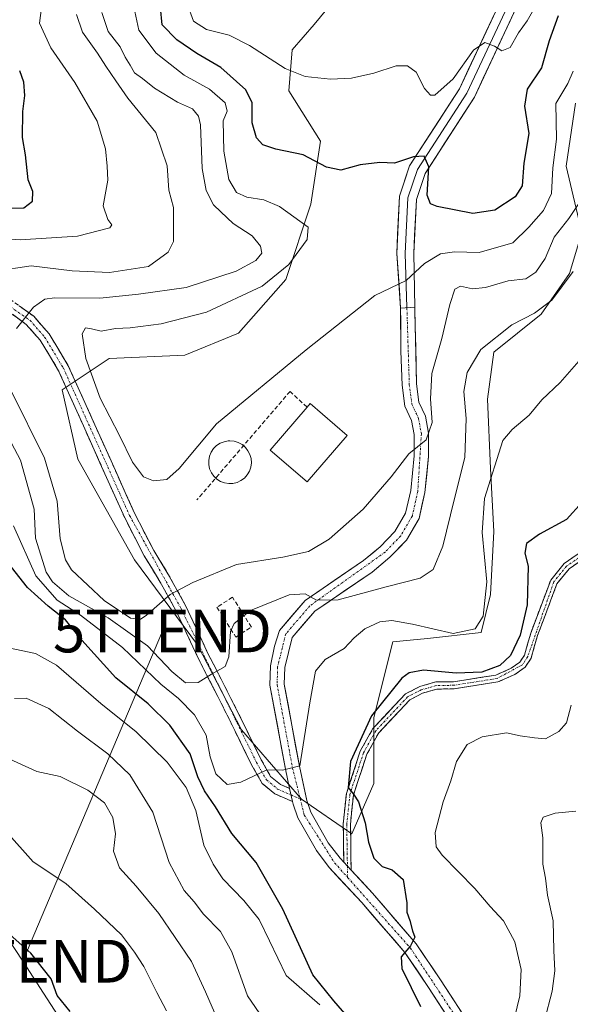
# Model space of a CAD drawing. Units: metres. Extents: x 611779 to 615260, y 4671490 to 4673859.
# Drawn here: x 613230 to 613359, y 4672273 to 4672503 of the extents above; entities that cross this region are included whole.
import ezdxf
from ezdxf.enums import TextEntityAlignment as Align

# ---------------------------------------------------------------- set-up
doc = ezdxf.new("R2010")
doc.units = ezdxf.units.M
doc.header["$MEASUREMENT"] = 0
doc.linetypes.add('TRAZO_Y_PUNTO', pattern=[1, 0.5, -0.25, 0, -0.25])
doc.linetypes.add('TRAZOSX2', pattern=[1.5, 1, -0.5])
doc.layers.get('0').update_dxf_attribs({"lineweight": 5})
for name, color, linetype, lineweight in [('Arbolado forestal CxS', 92, 'Continuous', 0), ('Camino', 19, 'TRAZOSX2', 0), ('Camino Cxs', 19, 'Continuous', 0), ('Camino eje', 19, 'TRAZO_Y_PUNTO', 0), ('Curva de nivel maestra', 36, 'Continuous', 30), ('Curva de nivel normal', 36, 'Continuous', 0), ('Depósito de agua', 142, 'Continuous', 0), ('Depósito de agua Cxs', 142, 'Continuous', 0), ('Edificación', 1, 'Continuous', 13), ('Edificación Cxs', 1, 'Continuous', 13), ('Layer 0', 7, 'Continuous', 0), ('Matorral CxS', 135, 'Continuous', 0), ('Muro lineal', 1, 'TRAZOSX2', 13), ('Pista', 135, 'Continuous', 13), ('Pista Cxs', 135, 'Continuous', 0), ('Pista eje', 135, 'TRAZO_Y_PUNTO', 0), ('Tendido', 6, 'Continuous', 0), ('Torre de tendido puntual', 7, 'Continuous', 0)]:
    doc.layers.add(name, color=color, linetype=linetype, lineweight=lineweight)

# ---------------------------------------------------------------- blocks, each defined once
blk = doc.blocks.new('*U189')
at = {"layer": 'Curva de nivel normal', "color": 36, "linetype": 'Continuous', "lineweight": 0}
blk.add_polyline3d([(613269.22, 4672507.04, 355), (613270.7, 4672503, 355), (613273.73, 4672501.02, 355), (613279.04, 4672499.68, 355), (613283.82, 4672497.31, 355), (613292.16, 4672491.88, 355), (613296.84, 4672489.99, 355), (613302.74, 4672489.38, 355), (613307.7, 4672489.64, 355), (613312.89, 4672490.81, 355), (613318.09, 4672492.52, 355), (613320.76, 4672492.56, 355), (613322.75, 4672491.03, 355), (613324.74, 4672487.21, 355), (613326.17, 4672485.67, 355), (613327.14, 4672485.68, 355), (613331.47, 4672489.52, 355), (613336.18, 4672496.18, 355), (613338.83, 4672497.99, 355), (613341.08, 4672497.14, 355), (613342.83, 4672496.01, 355), (613344.74, 4672496.78, 355), (613346.7, 4672500.28, 355), (613348.72, 4672503.06, 355), (613350.85, 4672506.73, 355)], dxfattribs=at)
blk = doc.blocks.new('*U190')
at = {"layer": 'Curva de nivel normal', "color": 36, "linetype": 'Continuous', "lineweight": 0}
for points in [[(613227.44, 4672356.37, 320), (613233.77, 4672355.02, 320), (613238.67, 4672352.32, 320), (613249.09, 4672343.32, 320), (613257.33, 4672336.65, 320), (613264.56, 4672329.55, 320), (613269.04, 4672323.7, 320), (613271.29, 4672318.28, 320), (613273.16, 4672310.16, 320), (613275.35, 4672305.69, 320), (613277.58, 4672302.26, 320), (613282.46, 4672297.22, 320), (613286.07, 4672292.8, 320), (613288.46, 4672287.82, 320), (613292.36, 4672279.65, 320), (613300.28, 4672272.82, 320)], [(613345.22, 4672267.5, 320), (613347.02, 4672274.88, 320), (613347.36, 4672281.09, 320), (613345.83, 4672287.58, 320), (613343.22, 4672292.48, 320), (613340.12, 4672295.81, 320), (613336.52, 4672300, 320), (613328.84, 4672307.86, 320), (613327.5, 4672309.77, 320), (613327.2, 4672313.13, 320), (613329.06, 4672320.3, 320), (613330.86, 4672325.21, 320), (613332.19, 4672329.78, 320), (613334.72, 4672333.72, 320), (613338.24, 4672335.53, 320), (613343.87, 4672336.48, 320), (613347.08, 4672335.77, 320), (613350.42, 4672335.28, 320), (613353.05, 4672335.08, 320), (613356.14, 4672336.73, 320), (613357.92, 4672338.76, 320), (613359.05, 4672342.95, 320)]]:
    blk.add_polyline3d(points, dxfattribs=at)
blk = doc.blocks.new('*U195')
at = {"layer": 'Curva de nivel normal', "color": 36, "linetype": 'Continuous', "lineweight": 0}
for points in [[(613364.08, 4672427.2, 330), (613356.46, 4672418.39, 330), (613352.18, 4672414.41, 330), (613349.18, 4672410.82, 330), (613345.22, 4672407.44, 330), (613343.02, 4672404.88, 330), (613338.77, 4672391.26, 330), (613338.21, 4672383.31, 330), (613339.29, 4672371.75, 330), (613338.42, 4672363.75, 330), (613336.59, 4672360.75, 330), (613331.42, 4672359.7, 330), (613321.9, 4672361.89, 330), (613317.08, 4672362.76, 330), (613314.32, 4672362.43, 330), (613310.79, 4672360.75, 330), (613308.28, 4672358.67, 330), (613305.98, 4672356.19, 330), (613301.5, 4672353.58, 330), (613299.26, 4672350.85, 330), (613297.91, 4672343.5, 330), (613295.59, 4672328.76, 330), (613291.54, 4672327.7, 330), (613287.87, 4672327.79, 330), (613281.76, 4672324.92, 330), (613278.56, 4672324.36, 330), (613275.92, 4672326.89, 330), (613274.64, 4672330.84, 330), (613273.68, 4672335.94, 330), (613270.98, 4672340.68, 330), (613267.22, 4672344.47, 330), (613263.11, 4672347.85, 330), (613254.1, 4672356.41, 330), (613244.26, 4672363.98, 330), (613238.81, 4672367.46, 330), (613233.85, 4672373.16, 330), (613228.61, 4672384.92, 330)], [(613219.22, 4672452.67, 330), (613230.2, 4672451.83, 330), (613243.58, 4672452.66, 330), (613251.18, 4672454.65, 330), (613251.62, 4672455.3, 330), (613250.66, 4672456.6, 330), (613249.57, 4672459.79, 330), (613250.71, 4672465.76, 330), (613250.5, 4672469.06, 330), (613250.16, 4672473.1, 330), (613248.22, 4672479.58, 330), (613242.94, 4672488.63, 330), (613237.38, 4672496.7, 330), (613234.74, 4672502.53, 330), (613235.41, 4672507.99, 330)]]:
    blk.add_polyline3d(points, dxfattribs=at)
blk = doc.blocks.new('*U196')
at = {"layer": 'Curva de nivel normal', "color": 36, "linetype": 'Continuous', "lineweight": 0}
for points in [[(613360.14, 4672318.12, 315), (613355.32, 4672317.62, 315), (613352.51, 4672316.74, 315), (613351.94, 4672315.38, 315), (613352.44, 4672311.88, 315), (613352.42, 4672305.76, 315), (613353.02, 4672302.44, 315), (613353.47, 4672298.44, 315), (613354.79, 4672292.46, 315), (613355.01, 4672285.52, 315), (613355.2, 4672280.79, 315), (613354.56, 4672276.02, 315), (613352.79, 4672269.11, 315)], [(613289.78, 4672265.45, 315), (613283.34, 4672274.9, 315), (613279.68, 4672285.21, 315), (613277.05, 4672289.94, 315), (613273.03, 4672294.04, 315), (613270.9, 4672296.92, 315), (613268.51, 4672299.56, 315), (613265.02, 4672306.12, 315), (613261.22, 4672317.88, 315), (613255.82, 4672326.65, 315), (613250.66, 4672331.56, 315), (613243.59, 4672336.85, 315), (613236.91, 4672342.12, 315), (613231.57, 4672344.56, 315), (613228.9, 4672344.5, 315)]]:
    blk.add_polyline3d(points, dxfattribs=at)
blk = doc.blocks.new('*U197')
at = {"layer": 'Curva de nivel normal', "color": 36, "linetype": 'Continuous', "lineweight": 0}
blk.add_polyline3d([(613257.04, 4672505.22, 345), (613257.92, 4672500.88, 345), (613261.98, 4672495.46, 345), (613268.54, 4672490.35, 345), (613274.43, 4672487.1, 345), (613278.16, 4672483.9, 345), (613278.57, 4672481.94, 345), (613277.68, 4672479.65, 345), (613277.83, 4672472.53, 345), (613278.98, 4672465.89, 345), (613280.79, 4672462.86, 345), (613283.19, 4672461.77, 345), (613287.17, 4672461.14, 345), (613290.8, 4672459.59, 345), (613297.52, 4672454.74, 345), (613297.28, 4672451.86, 345), (613293, 4672446.01, 345), (613286.76, 4672440.94, 345), (613273.77, 4672434.86, 345), (613263.14, 4672432.12, 345), (613255.92, 4672431.19, 345), (613252.48, 4672431.03, 345), (613249.1, 4672430.46, 345), (613246.87, 4672430.98, 345), (613245.43, 4672431.19, 345), (613244.69, 4672429.84, 345), (613245.58, 4672424.04, 345), (613248.86, 4672414.77, 345), (613253.38, 4672406.02, 345), (613256.44, 4672399.76, 345), (613259.03, 4672396.35, 345), (613261.34, 4672395.39, 345), (613264.48, 4672395.76, 345), (613267.36, 4672398.31, 345), (613276.08, 4672408.78, 345), (613297.1, 4672426.08, 345), (613313.09, 4672438.76, 345), (613320.42, 4672442.32, 345), (613324.75, 4672446.3, 345), (613328.5, 4672448.57, 345), (613331.76, 4672449.02, 345), (613337.5, 4672448.86, 345), (613345.42, 4672451.12, 345), (613349.12, 4672454.8, 345), (613352.58, 4672458.64, 345), (613354.4, 4672462.64, 345), (613354.75, 4672468.62, 345), (613355.61, 4672475.4, 345), (613355.47, 4672483.73, 345), (613358.22, 4672488.4, 345), (613359.5, 4672491.26, 345)], dxfattribs=at)
blk = doc.blocks.new('*U198')
at = {"layer": 'Curva de nivel normal', "color": 36, "linetype": 'Continuous', "lineweight": 0}
for points in [[(613361.15, 4672460.75, 340), (613358.51, 4672456.8, 340), (613355.06, 4672452.47, 340), (613352.92, 4672447.48, 340), (613350.8, 4672444.27, 340), (613348.41, 4672442.72, 340), (613344.31, 4672442.24, 340), (613339.02, 4672440.68, 340), (613335.95, 4672440.35, 340), (613333.18, 4672440.96, 340), (613331.86, 4672440.3, 340), (613330.66, 4672436.68, 340), (613328.8, 4672428.76, 340), (613326.47, 4672420.55, 340), (613326.1, 4672414.61, 340), (613326.49, 4672409.08, 340), (613325.1, 4672405, 340), (613321.05, 4672401.73, 340), (613316.94, 4672396.33, 340), (613310.4, 4672388.75, 340), (613302.43, 4672381.75, 340), (613297.59, 4672378.86, 340), (613291.6, 4672377.52, 340), (613280.8, 4672375.84, 340), (613270.54, 4672371.6, 340), (613265.27, 4672368.85, 340), (613259.63, 4672363.91, 340), (613258.33, 4672363.05, 340), (613256.02, 4672363.28, 340), (613249.8, 4672367.4, 340), (613242.2, 4672374.59, 340), (613240.78, 4672376.97, 340), (613239.57, 4672381.88, 340), (613238.81, 4672390.68, 340), (613235.9, 4672400.76, 340), (613228.01, 4672416.61, 340)], [(613229.3, 4672431.07, 340), (613233.33, 4672436.07, 340), (613235.97, 4672437.9, 340), (613238.18, 4672438.25, 340), (613248.83, 4672438.19, 340), (613257.88, 4672439.07, 340), (613269.04, 4672440.68, 340), (613280.66, 4672444.46, 340), (613285.3, 4672447.01, 340), (613286.71, 4672448.69, 340), (613286.35, 4672450.35, 340), (613284.4, 4672452.71, 340), (613280.01, 4672455.66, 340), (613277.08, 4672458.4, 340), (613275.38, 4672460.02, 340), (613273.66, 4672463.33, 340), (613272.76, 4672468.51, 340), (613272.36, 4672478.68, 340), (613271.92, 4672480.73, 340), (613270.47, 4672482.43, 340), (613266.94, 4672484.04, 340), (613261.57, 4672487.26, 340), (613258.76, 4672489.54, 340), (613256.94, 4672490.85, 340), (613255.94, 4672492.68, 340), (613254.71, 4672494.56, 340), (613253.54, 4672496.98, 340), (613250.78, 4672500.58, 340), (613249.27, 4672505.02, 340)]]:
    blk.add_polyline3d(points, dxfattribs=at)
blk = doc.blocks.new('*U204')
at = {"layer": 'Curva de nivel normal', "color": 36, "linetype": 'Continuous', "lineweight": 0}
for points in [[(613359.46, 4672444.41, 335), (613354.47, 4672437.71, 335), (613350.47, 4672434.62, 335), (613345.13, 4672431.91, 335), (613337.88, 4672426.16, 335), (613334.7, 4672420.73, 335), (613333.95, 4672416.34, 335), (613334.5, 4672410, 335), (613334.2, 4672400.86, 335), (613331.66, 4672390.96, 335), (613329.03, 4672380.11, 335), (613326.79, 4672374.64, 335), (613323.75, 4672372.64, 335), (613315.76, 4672370.59, 335), (613304.52, 4672367.56, 335), (613299.46, 4672367.53, 335), (613296.85, 4672368.96, 335), (613293.09, 4672368.71, 335), (613284.06, 4672365.05, 335), (613280.26, 4672362.01, 335), (613279.38, 4672360.2, 335), (613279, 4672354.24, 335), (613278.16, 4672351.96, 335), (613274.94, 4672350.18, 335), (613271.82, 4672348.22, 335), (613268.83, 4672348.13, 335), (613265.62, 4672350.78, 335), (613259.96, 4672356.81, 335), (613250.74, 4672363.39, 335), (613241.6, 4672368.48, 335), (613237.78, 4672371.75, 335), (613236.28, 4672374.06, 335), (613233.76, 4672381.98, 335), (613233.46, 4672388.75, 335), (613230.23, 4672400.29, 335), (613228.13, 4672404.2, 335)], [(613224.35, 4672444.48, 335), (613232.74, 4672445.74, 335), (613242.35, 4672444.57, 335), (613251.1, 4672444.14, 335), (613260.21, 4672445.58, 335), (613264.77, 4672448.95, 335), (613266.06, 4672451.4, 335), (613266.06, 4672459.4, 335), (613264.97, 4672463.4, 335), (613264.53, 4672469.1, 335), (613261.94, 4672476.95, 335), (613255.36, 4672484.92, 335), (613252.56, 4672489.01, 335), (613250.2, 4672492.44, 335), (613248.29, 4672495.5, 335), (613244.79, 4672500.42, 335), (613243.35, 4672504.53, 335)]]:
    blk.add_polyline3d(points, dxfattribs=at)
blk = doc.blocks.new('*U205')
at = {"layer": 'Curva de nivel maestra', "color": 36, "linetype": 'Continuous', "lineweight": 30}
blk.add_polyline3d([(613356.02, 4672504.24, 350), (613353.9, 4672498.35, 350), (613352.12, 4672492.03, 350), (613348.72, 4672487.05, 350), (613348.13, 4672483.06, 350), (613349.12, 4672476.69, 350), (613347.94, 4672469.74, 350), (613347.54, 4672464.44, 350), (613345.92, 4672461.84, 350), (613341.2, 4672458.73, 350), (613336.07, 4672457.96, 350), (613327.66, 4672459.64, 350), (613326.11, 4672460.2, 350), (613325.32, 4672462.3, 350), (613325.74, 4672468.88, 350), (613324.66, 4672471.41, 350), (613322.16, 4672471.23, 350), (613317.71, 4672469.73, 350), (613314.32, 4672469.87, 350), (613309.7, 4672469.38, 350), (613305.17, 4672468.08, 350), (613301.81, 4672468.84, 350), (613296.4, 4672471.68, 350), (613289.95, 4672473.02, 350), (613286.92, 4672474, 350), (613285.44, 4672475.7, 350), (613284.46, 4672479.15, 350), (613284.46, 4672483.86, 350), (613282.96, 4672486.94, 350), (613277.13, 4672492.1, 350), (613271.48, 4672495.4, 350), (613266.86, 4672498.58, 350), (613263.4, 4672502.11, 350), (613262.99, 4672506.18, 350)], dxfattribs=at)
blk = doc.blocks.new('*U206')
at = {"layer": 'Curva de nivel maestra', "color": 36, "linetype": 'Continuous', "lineweight": 30}
for points in [[(613361.58, 4672390.42, 325), (613357.91, 4672386.38, 325), (613351.62, 4672382.96, 325), (613348.58, 4672380.72, 325), (613348.23, 4672378.51, 325), (613348.99, 4672375.46, 325), (613348.72, 4672366.42, 325), (613347.11, 4672359.3, 325), (613344.82, 4672354.52, 325), (613342.35, 4672352.24, 325), (613338.14, 4672350.64, 325), (613332.13, 4672350.43, 325), (613324.47, 4672351.13, 325), (613321.13, 4672350.52, 325), (613319.42, 4672349.21, 325), (613312.34, 4672340.43, 325), (613307.42, 4672329.76, 325), (613306.89, 4672323.67, 325), (613308.11, 4672322.12, 325), (613309.3, 4672320.3, 325), (613310.87, 4672315.42, 325), (613311.66, 4672310.84, 325), (613312.92, 4672307.16, 325), (613314.81, 4672305.2, 325), (613317.18, 4672304.38, 325), (613319.72, 4672302.13, 325), (613320.58, 4672296.7, 325), (613320.58, 4672294.48, 325), (613321.28, 4672292.54, 325), (613321.89, 4672290.13, 325), (613322.47, 4672288.61, 325), (613321.46, 4672286.59, 325), (613319.25, 4672284.04, 325), (613319.47, 4672281.31, 325), (613323.76, 4672272.45, 325)], [(613307.15, 4672269.64, 325), (613303.56, 4672273.74, 325), (613298.59, 4672279.85, 325), (613291.58, 4672295.16, 325), (613285.35, 4672306.1, 325), (613279.68, 4672312.93, 325), (613275.9, 4672319.15, 325), (613273.26, 4672322.92, 325), (613271.77, 4672326.16, 325), (613269.94, 4672331.54, 325), (613265.16, 4672338.28, 325), (613260.12, 4672343.27, 325), (613252.54, 4672349.3, 325), (613244.58, 4672358.16, 325), (613240.76, 4672362.92, 325), (613236.71, 4672366.08, 325), (613231.94, 4672370.44, 325), (613226.43, 4672377.41, 325)], [(613224.9, 4672459.12, 325), (613231.02, 4672459.27, 325), (613233.07, 4672460.88, 325), (613233.12, 4672463.1, 325), (613232.09, 4672465.82, 325), (613231.46, 4672471.73, 325), (613230.76, 4672475.73, 325), (613230.82, 4672481.84, 325), (613231.26, 4672485.57, 325), (613231.07, 4672488.7, 325), (613230.08, 4672491.37, 325)]]:
    blk.add_polyline3d(points, dxfattribs=at)
blk = doc.blocks.new('*U207')
at = {"layer": 'Curva de nivel maestra', "color": 36, "linetype": 'Continuous', "lineweight": 30}
blk.add_polyline3d([(613241.85, 4672271.21, 300), (613238.85, 4672274.96, 300), (613237.42, 4672278.88, 300), (613232.69, 4672284.91, 300), (613227.12, 4672289.84, 300)], dxfattribs=at)
blk = doc.blocks.new('5TTEND')
blk.add_text('5TTEND', height=10).set_placement((0, 0), align=Align.MIDDLE_CENTER)

msp = doc.modelspace()

# ---------------------------------------------------------------- linework, layer by layer
at = {"layer": 'Arbolado forestal CxS', "color": 92, "linetype": 'Continuous', "lineweight": 0}
msp.add_polyline3d([(613305.56, 4672510.27, 361.29), (613298.93, 4672502.17, 358.26), (613293.77, 4672496.27, 355.95), (613293.03, 4672486.69, 353.32), (613300.4, 4672474.9, 350.82), (613298.19, 4672460.17, 346.61), (613292.3, 4672442.49, 345.82), (613281.24, 4672429.96, 347.45), (613268.72, 4672424.8, 348.06), (613251.03, 4672424.07, 347.96), (613239.98, 4672416.7, 342.1), (613243.67, 4672400.49, 341.85), (613256.93, 4672376.91, 341.22), (613271.66, 4672357.02, 335.88), (613281.98, 4672337.12, 331.26), (613295.98, 4672320.91, 328.69), (613307.77, 4672312.81, 325.89), (613312.92, 4672324.6, 322.67), (613312.92, 4672340.07, 324.17), (613317.35, 4672357.75, 326.77), (613325.45, 4672358.49, 327.68), (613337.98, 4672359.96, 327.48), (613340.19, 4672368.81, 328.41), (613340.92, 4672383.54, 327.43), (613340.19, 4672398.28, 329.04), (613339.45, 4672414.49, 331.69), (613340.92, 4672425.54, 333.34), (613351.98, 4672434.38, 332.83), (613358.61, 4672443.96, 333.26), (613361.55, 4672453.54, 334.9), (613357.87, 4672469.01, 340.34), (613360.08, 4672483.75, 340.85)], dxfattribs=at)
msp.add_polyline3d([(613305.56, 4672510.27, 361.29), (613298.93, 4672502.17, 358.26), (613293.77, 4672496.27, 355.95), (613293.03, 4672486.69, 353.32), (613300.4, 4672474.9, 350.82), (613298.19, 4672460.17, 346.61), (613292.3, 4672442.49, 345.82), (613281.24, 4672429.96, 347.45), (613268.72, 4672424.8, 348.06), (613251.03, 4672424.07, 347.96), (613239.98, 4672416.7, 342.1), (613243.67, 4672400.49, 341.85), (613256.93, 4672376.91, 341.22), (613271.66, 4672357.02, 335.88), (613281.98, 4672337.12, 331.26), (613295.98, 4672320.91, 328.69), (613307.77, 4672312.81, 325.89), (613312.92, 4672324.6, 322.67), (613312.92, 4672340.07, 324.17), (613317.35, 4672357.75, 326.77), (613325.45, 4672358.49, 327.68), (613337.98, 4672359.96, 327.48), (613340.19, 4672368.81, 328.41), (613340.92, 4672383.54, 327.43), (613340.19, 4672398.28, 329.04), (613339.45, 4672414.49, 331.69), (613340.92, 4672425.54, 333.34), (613351.98, 4672434.38, 332.83), (613358.61, 4672443.96, 333.26), (613361.55, 4672453.54, 334.9), (613357.87, 4672469.01, 340.34), (613360.08, 4672483.75, 340.85)], dxfattribs=at)
at = {"layer": 'Camino', "color": 19, "linetype": 'TRAZOSX2', "lineweight": 0}
for points in [[(613116.04, 4672496.89), (613126.5, 4672493.02), (613135.45, 4672488.85), (613151.75, 4672480.86), (613164.15, 4672474.02), (613189.52, 4672459.96), (613209.08, 4672449.49), (613219.54, 4672443.46), (613226.54, 4672438.85), (613233.35, 4672433.91), (613236.94, 4672429.81), (613241.45, 4672422.35), (613256.94, 4672387.83), (613261.41, 4672379.09), (613264.75, 4672373.68), (613268.95, 4672366.08), (613274.02, 4672355.21), (613280.65, 4672342.18), (613286.57, 4672330.12), (613288.75, 4672326.27), (613291.05, 4672324.38), (613293.19, 4672323.45)], [(613293.85, 4672320.4), (613289.72, 4672322.19), (613286.78, 4672324.61), (613284.32, 4672328.93), (613278.38, 4672341.05), (613271.73, 4672354.1), (613266.69, 4672364.93), (613262.55, 4672372.4), (613259.2, 4672377.84), (613254.64, 4672386.73), (613239.19, 4672421.17), (613234.88, 4672428.3), (613231.62, 4672432.02), (613225.09, 4672436.76), (613218.2, 4672441.3), (613207.84, 4672447.27), (613188.3, 4672457.72), (613162.92, 4672471.79), (613150.58, 4672478.61), (613134.35, 4672486.55), (613125.52, 4672490.67), (613115.27, 4672494.46)], [(613305.86, 4672306.17), (613305.8, 4672312.04), (613305.72, 4672315.05), (613306.46, 4672322.23), (613309.71, 4672332.15), (613312.65, 4672337.44), (613320.27, 4672345.55), (613323.66, 4672347.3), (613327.37, 4672348.36), (613331.54, 4672348.41), (613341.45, 4672349.97), (613345, 4672351.55), (613347.04, 4672352.99), (613348.09, 4672354.63), (613349.57, 4672359.77), (613354.24, 4672372.19), (613357.38, 4672376.09), (613365.89, 4672381.87)], [(613366.77, 4672380.44), (613358.53, 4672374.84), (613355.71, 4672371.35), (613351.17, 4672359.24), (613349.64, 4672353.93), (613348.28, 4672351.81), (613345.83, 4672350.08), (613341.92, 4672348.35), (613331.69, 4672346.74), (613327.61, 4672346.69), (613324.28, 4672345.73), (613321.3, 4672344.19), (613314.02, 4672336.44), (613311.26, 4672331.47), (613308.11, 4672321.88), (613307.4, 4672314.99), (613307.48, 4672312.08), (613307.56, 4672304.34)]]:
    msp.add_lwpolyline(points, dxfattribs=at)
at = {"layer": 'Camino Cxs', "color": 19, "linetype": 'Continuous', "lineweight": 0}
for points in [[(613293.19, 4672323.45), (613293.85, 4672320.4)], [(613305.86, 4672306.17), (613307.56, 4672304.34)]]:
    msp.add_lwpolyline(points, dxfattribs=at)
for points in [[(613229.95, 4672436.38, 338.95), (613233.35, 4672433.91, 340.15), (613235.15, 4672431.86, 340.79), (613236.94, 4672429.81, 341.26), (613239.2, 4672426.08, 341.47), (613241.45, 4672422.35, 341.36), (613243.39, 4672418.04, 341.93), (613245.32, 4672413.72, 341.49), (613247.26, 4672409.41, 341.99), (613249.2, 4672405.09, 341.99), (613251.13, 4672400.78, 341.46), (613253.07, 4672396.46, 341.82), (613255, 4672392.15, 341.52), (613256.94, 4672387.83, 341.36), (613259.18, 4672383.46, 341.36), (613261.41, 4672379.09, 341.25), (613263.08, 4672376.39, 341.13), (613264.75, 4672373.68, 340.86), (613266.85, 4672369.88, 339.72), (613268.95, 4672366.08, 338.47), (613270.64, 4672362.46, 337.49), (613272.33, 4672358.83, 336.54), (613274.02, 4672355.21, 335.76), (613276.23, 4672350.87, 334.82), (613278.44, 4672346.52, 333.75), (613280.65, 4672342.18, 332.91), (613282.62, 4672338.16, 331.8), (613284.6, 4672334.14, 330.96), (613286.57, 4672330.12, 330.23), (613288.75, 4672326.27, 329.76), (613291.05, 4672324.38, 329.53), (613293.19, 4672323.45, 329.38), (613293.19, 4672323.45, 329.38), (613293.85, 4672320.4, 329.01), (613289.72, 4672322.19, 329.27), (613286.78, 4672324.61, 329.64), (613284.32, 4672328.93, 330.29), (613282.34, 4672332.97, 331), (613280.36, 4672337.01, 331.95), (613278.38, 4672341.05, 332.92), (613276.16, 4672345.4, 333.79), (613273.95, 4672349.75, 334.92), (613271.73, 4672354.1, 335.94), (613270.05, 4672357.71, 336.84), (613268.37, 4672361.32, 337.73), (613266.69, 4672364.93, 338.58), (613264.62, 4672368.67, 339.87), (613262.55, 4672372.4, 340.82), (613260.88, 4672375.12, 341.11), (613259.2, 4672377.84, 341.23), (613256.92, 4672382.29, 341.32), (613254.64, 4672386.73, 341.71), (613252.71, 4672391.04, 341.71), (613250.78, 4672395.34, 341.59), (613248.85, 4672399.65, 341.58), (613246.92, 4672403.95, 341.55), (613244.98, 4672408.26, 342.06), (613243.05, 4672412.56, 341.79), (613241.12, 4672416.87, 341.63), (613239.19, 4672421.17, 341.99), (613237.04, 4672424.74, 341.48), (613234.88, 4672428.3, 341.1), (613231.62, 4672432.02, 340.06), (613228.36, 4672434.39, 338.95)], [(613362.65, 4672377.64, 322.04), (613358.53, 4672374.84, 322.18), (613355.71, 4672371.35, 322.5), (613354.2, 4672367.31, 322.66), (613352.68, 4672363.28, 322.71), (613351.17, 4672359.24, 323.15), (613350.41, 4672356.59, 323.37), (613349.64, 4672353.93, 323.31), (613348.28, 4672351.81, 323.31), (613345.83, 4672350.08, 323.5), (613341.92, 4672348.35, 323.37), (613338.51, 4672347.81, 323.38), (613335.1, 4672347.28, 323.42), (613331.69, 4672346.74, 323.47), (613327.61, 4672346.69, 323.56), (613324.28, 4672345.73, 323.69), (613321.3, 4672344.19, 323.85), (613318.87, 4672341.61, 323.89), (613316.45, 4672339.02, 324.04), (613314.02, 4672336.44, 324.18), (613312.64, 4672333.96, 324.28), (613311.26, 4672331.47, 324.43), (613310.21, 4672328.27, 324.45), (613309.16, 4672325.08, 324.42), (613308.11, 4672321.88, 324.76), (613307.76, 4672318.44, 325.16), (613307.4, 4672314.99, 325.72), (613307.48, 4672312.08, 326.09), (613307.52, 4672308.21, 326.6), (613307.56, 4672304.34, 326.88), (613307.56, 4672304.34, 326.88), (613305.86, 4672306.17, 327.13), (613305.83, 4672309.11, 327.06), (613305.8, 4672312.04, 326.7), (613305.72, 4672315.05, 326.33), (613306.09, 4672318.64, 325.66), (613306.46, 4672322.23, 325.17), (613307.54, 4672325.54, 324.75), (613308.63, 4672328.84, 324.65), (613309.71, 4672332.15, 324.78), (613311.18, 4672334.8, 324.53), (613312.65, 4672337.44, 324.36), (613315.19, 4672340.14, 324.22), (613317.73, 4672342.85, 323.97), (613320.27, 4672345.55, 324.07), (613323.66, 4672347.3, 323.84), (613327.37, 4672348.36, 323.7), (613331.54, 4672348.41, 323.62), (613334.84, 4672348.93, 323.86), (613338.15, 4672349.45, 324.1), (613341.45, 4672349.97, 324.12), (613345, 4672351.55, 323.88), (613347.04, 4672352.99, 323.46), (613348.09, 4672354.63, 323.63), (613348.83, 4672357.2, 323.92), (613349.57, 4672359.77, 323.94), (613351.13, 4672363.91, 323.21), (613352.68, 4672368.05, 322.93), (613354.24, 4672372.19, 322.82), (613355.81, 4672374.14, 322.53), (613357.38, 4672376.09, 322.43), (613360.22, 4672378.02, 322.25)]]:
    msp.add_polyline3d(points, dxfattribs=at)
at = {"layer": 'Camino eje', "color": 19, "linetype": 'TRAZO_Y_PUNTO', "lineweight": 0}
for points in [[(613071.4, 4672503.26), (613074.16, 4672502.32), (613079.59, 4672500.73), (613084.55, 4672499.47), (613088.52, 4672499.08), (613091.68, 4672499.07), (613101.96, 4672498.62), (613108.57, 4672497.58), (613115.66, 4672495.68), (613126.01, 4672491.85), (613134.9, 4672487.7), (613151.17, 4672479.74), (613208.46, 4672448.38), (613218.87, 4672442.38), (613232.49, 4672432.97), (613235.91, 4672429.06), (613240.32, 4672421.76), (613255.79, 4672387.28), (613267.82, 4672365.51), (613285.45, 4672329.53), (613287.77, 4672325.44), (613290.39, 4672323.29), (613293.52, 4672321.92)], [(613366.33, 4672381.16), (613357.96, 4672375.47), (613356.55, 4672373.72), (613354.98, 4672371.77), (613348.87, 4672354.28), (613347.66, 4672352.4), (613341.69, 4672349.16), (613331.62, 4672347.58), (613327.49, 4672347.53), (613323.97, 4672346.52), (613320.79, 4672344.87), (613313.34, 4672336.94), (613310.49, 4672331.81), (613307.29, 4672322.06), (613306.56, 4672315.02), (613306.71, 4672305.26)], [(613293.52, 4672321.92), (613295.68, 4672320.99)], [(613306.71, 4672305.26), (613306.75, 4672302.62)]]:
    msp.add_lwpolyline(points, dxfattribs=at)
at = {"layer": 'Curva de nivel normal', "color": 36, "linetype": 'Continuous', "lineweight": 0}
for points in [[(613276.4, 4672269.2, 310), (613273.51, 4672275.84, 310), (613270.26, 4672282.92, 310), (613262.6, 4672294.17, 310), (613257.33, 4672300.6, 310), (613253.4, 4672304.83, 310), (613252.02, 4672308.8, 310), (613252.51, 4672312.84, 310), (613251.82, 4672316.68, 310), (613249.91, 4672320.04, 310), (613246.04, 4672323.05, 310), (613239.56, 4672326.23, 310), (613234.07, 4672327.4, 310), (613226.74, 4672330.73, 310)], [(613264.4, 4672271.44, 305), (613262.15, 4672275.68, 305), (613259.1, 4672281.78, 305), (613256.9, 4672285.11, 305), (613253.91, 4672289.21, 305), (613247.54, 4672295.21, 305), (613240.85, 4672301.18, 305), (613233.26, 4672306.26, 305), (613220.5, 4672320.48, 305)]]:
    msp.add_polyline3d(points, dxfattribs=at)
at = {"layer": 'Depósito de agua', "color": 142, "linetype": 'Continuous', "lineweight": 0}
msp.add_polyline3d([(613279.95, 4672394.81, 343.38), (613278.95, 4672394.77, 343.46), (613277.97, 4672394.93, 343.56), (613277.03, 4672395.28, 343.67), (613276.18, 4672395.82, 343.76), (613275.46, 4672396.5, 343.82), (613274.89, 4672397.32, 343.86), (613274.49, 4672398.24, 343.9), (613274.28, 4672399.21, 343.93), (613274.27, 4672400.21, 343.95), (613274.46, 4672401.19, 343.97), (613274.84, 4672402.12, 344), (613275.39, 4672402.95, 344.02), (613276.1, 4672403.65, 344.04), (613276.94, 4672404.2, 344.07), (613277.87, 4672404.57, 344.09), (613278.85, 4672404.75, 344.1), (613279.25, 4672404.76, 344.1), (613280.24, 4672404.67, 344.12), (613281.2, 4672404.37, 344.18), (613282.07, 4672403.89, 343.78), (613282.84, 4672403.25, 343.14), (613283.46, 4672402.46, 342.75), (613283.91, 4672401.57, 342.62), (613284.18, 4672400.61, 342.7), (613284.25, 4672399.62, 342.94), (613284.12, 4672398.63, 343.24), (613283.79, 4672397.68, 343.21), (613283.29, 4672396.82, 343.18), (613282.62, 4672396.08, 343.2), (613281.82, 4672395.48, 343.28), (613280.92, 4672395.05, 343.33), (613279.95, 4672394.81, 343.38)], dxfattribs=at)
at = {"layer": 'Depósito de agua Cxs', "color": 142, "linetype": 'Continuous', "lineweight": 0}
msp.add_polyline3d([(613279.95, 4672394.81, 343.38), (613278.95, 4672394.77, 343.46), (613277.97, 4672394.93, 343.56), (613277.03, 4672395.28, 343.67), (613276.18, 4672395.82, 343.76), (613275.46, 4672396.5, 343.82), (613274.89, 4672397.32, 343.86), (613274.49, 4672398.24, 343.9), (613274.28, 4672399.21, 343.93), (613274.27, 4672400.21, 343.95), (613274.46, 4672401.19, 343.97), (613274.84, 4672402.12, 344), (613275.39, 4672402.95, 344.02), (613276.1, 4672403.65, 344.04), (613276.94, 4672404.2, 344.07), (613277.87, 4672404.57, 344.09), (613278.85, 4672404.75, 344.1), (613279.25, 4672404.76, 344.1), (613280.24, 4672404.67, 344.13), (613281.2, 4672404.37, 344.18), (613282.07, 4672403.89, 343.78), (613282.84, 4672403.25, 343.14), (613283.46, 4672402.46, 342.75), (613283.91, 4672401.57, 342.62), (613284.18, 4672400.61, 342.7), (613284.25, 4672399.62, 342.94), (613284.12, 4672398.63, 343.24), (613283.79, 4672397.68, 343.21), (613283.29, 4672396.82, 343.18), (613282.62, 4672396.08, 343.2), (613281.82, 4672395.48, 343.28), (613280.92, 4672395.05, 343.33), (613279.95, 4672394.81, 343.38)], close=True, dxfattribs=at)
at = {"layer": 'Edificación', "color": 1, "linetype": 'Continuous', "lineweight": 13}
msp.add_polyline3d([(613306.65, 4672406.04, 341.95), (613297.32, 4672395.16, 341.82), (613288.63, 4672402.61, 340.97), (613297.26, 4672412.67, 342.15), (613297.97, 4672413.49, 342.13), (613306.65, 4672406.04, 341.95)], dxfattribs=at)
at = {"layer": 'Edificación Cxs', "color": 1, "linetype": 'Continuous', "lineweight": 13}
msp.add_polyline3d([(613306.65, 4672406.04, 341.95), (613297.32, 4672395.16, 341.82), (613288.63, 4672402.61, 340.97), (613297.26, 4672412.67, 342.15), (613297.97, 4672413.49, 342.13), (613306.65, 4672406.04, 341.95)], close=True, dxfattribs=at)
at = {"layer": 'Layer 0', "linetype": 'Continuous', "lineweight": 0}
for points in [[(613384.15, 4672537.67), (613366.03, 4672536.15), (613360.82, 4672533.51), (613357.93, 4672530.35), (613347.15, 4672512.95), (613334.64, 4672486.16), (613323.07, 4672468.24), (613320.85, 4672461.64), (613320.23, 4672448.6), (613320.62, 4672435.94)], [(613322.49, 4672436.08), (613322.23, 4672448.58), (613322.83, 4672461.27), (613324.89, 4672467.36), (613336.39, 4672485.19), (613348.91, 4672512), (613359.53, 4672529.13), (613362.05, 4672531.89), (613366.58, 4672534.18), (613383.93, 4672535.48)], [(613345.38, 4672513.91), (613332.89, 4672487.12), (613321.25, 4672469.11), (613318.87, 4672462.02), (613318.23, 4672448.62), (613319.16, 4672435.83)], [(613322.49, 4672436.08), (613319.16, 4672435.83)]]:
    msp.add_lwpolyline(points, dxfattribs=at)
msp.add_polyline3d([(613346.82, 4672507.53, 356.45), (613344.74, 4672503.06, 355.7), (613342.65, 4672498.59, 354.94), (613340.57, 4672494.12, 354.61), (613338.48, 4672489.65, 353.85), (613336.39, 4672485.19, 353.28), (613334.09, 4672481.62, 352.75), (613331.79, 4672478.06, 351.74), (613329.49, 4672474.49, 351.6), (613327.19, 4672470.93, 350.43), (613324.89, 4672467.36, 349.72), (613323.86, 4672464.32, 349.43), (613322.83, 4672461.27, 348.65), (613322.63, 4672457.04, 347.88), (613322.43, 4672452.81, 346.98), (613322.23, 4672448.58, 345.99), (613322.32, 4672444.42, 345.01), (613322.4, 4672440.25, 344.34), (613322.49, 4672436.08, 343.73), (613319.16, 4672435.83, 343.81), (613318.85, 4672440.09, 344.65), (613318.54, 4672444.35, 345.55), (613318.23, 4672448.62, 346.31), (613318.44, 4672453.08, 346.97), (613318.65, 4672457.55, 347.52), (613318.87, 4672462.02, 348.23), (613320.06, 4672465.57, 348.8), (613321.25, 4672469.11, 349.36), (613323.58, 4672472.72, 350.43), (613325.91, 4672476.32, 350.98), (613328.23, 4672479.92, 352.01), (613330.56, 4672483.52, 352.67), (613332.89, 4672487.12, 353.66), (613334.97, 4672491.59, 354.38), (613337.05, 4672496.05, 354.66), (613339.14, 4672500.52, 355.49), (613341.22, 4672504.98, 355.95)], dxfattribs=at)
at = {"layer": 'Matorral CxS', "color": 135, "linetype": 'Continuous', "lineweight": 0}
for points in [[(613360.08, 4672483.75, 340.85), (613357.87, 4672469.01, 340.34), (613361.55, 4672453.54, 334.9), (613358.61, 4672443.96, 333.26), (613351.98, 4672434.38, 332.83), (613340.92, 4672425.54, 333.34), (613339.45, 4672414.49, 331.69), (613340.19, 4672398.28, 329.04), (613340.92, 4672383.54, 327.43), (613340.19, 4672368.81, 328.41), (613337.98, 4672359.96, 327.48), (613325.45, 4672358.49, 327.68), (613317.35, 4672357.75, 326.77), (613312.92, 4672340.07, 324.17), (613312.92, 4672324.6, 322.67), (613307.77, 4672312.81, 325.89), (613307.77, 4672312.81, 325.89), (613295.98, 4672320.91, 328.69), (613281.98, 4672337.12, 331.26), (613271.66, 4672357.02, 335.88), (613256.93, 4672376.91, 341.22), (613243.67, 4672400.49, 341.85), (613239.98, 4672416.7, 342.1), (613251.03, 4672424.07, 347.96), (613268.72, 4672424.8, 348.06), (613281.24, 4672429.96, 347.45), (613292.3, 4672442.49, 345.82), (613298.19, 4672460.17, 346.61), (613300.4, 4672474.9, 350.82), (613293.03, 4672486.69, 353.32), (613293.77, 4672496.27, 355.95), (613298.93, 4672502.17, 358.26), (613305.56, 4672510.27, 361.29)], [(613305.56, 4672510.27, 361.29), (613298.93, 4672502.17, 358.26), (613293.77, 4672496.27, 355.95), (613293.03, 4672486.69, 353.32), (613300.4, 4672474.9, 350.82), (613298.19, 4672460.17, 346.61), (613292.3, 4672442.49, 345.82), (613281.24, 4672429.96, 347.45), (613268.72, 4672424.8, 348.06), (613251.03, 4672424.07, 347.96), (613239.98, 4672416.7, 342.1), (613243.67, 4672400.49, 341.85), (613256.93, 4672376.91, 341.22), (613271.66, 4672357.02, 335.88), (613281.98, 4672337.12, 331.26), (613295.98, 4672320.91, 328.69), (613307.77, 4672312.81, 325.89), (613312.92, 4672324.6, 322.67), (613312.92, 4672340.07, 324.17), (613317.35, 4672357.75, 326.77), (613325.45, 4672358.49, 327.68), (613337.98, 4672359.96, 327.48), (613340.19, 4672368.81, 328.41), (613340.92, 4672383.54, 327.43), (613340.19, 4672398.28, 329.04), (613339.45, 4672414.49, 331.69), (613340.92, 4672425.54, 333.34), (613351.98, 4672434.38, 332.83), (613358.61, 4672443.96, 333.26), (613361.55, 4672453.54, 334.9), (613357.87, 4672469.01, 340.34), (613360.08, 4672483.75, 340.85)]]:
    msp.add_polyline3d(points, dxfattribs=at)
at = {"layer": 'Muro lineal', "color": 1, "linetype": 'TRAZOSX2', "lineweight": 13}
for points in [[(613297.26, 4672412.67, 342.15), (613293.3, 4672416.34, 342.3), (613271.52, 4672390.94, 343.82)], [(613280.6, 4672358.87, 334.28), (613284.25, 4672361.17, 334.17), (613279.85, 4672368.17, 336.62), (613276.2, 4672365.87, 336.79), (613280.6, 4672358.87, 334.28)]]:
    msp.add_polyline3d(points, dxfattribs=at)
at = {"layer": 'Pista', "color": 135, "linetype": 'Continuous', "lineweight": 13}
for points in [[(613293.19, 4672323.45), (613292.22, 4672327.97), (613288.59, 4672347.61), (613288.72, 4672352.12), (613289.68, 4672356.77), (613290.79, 4672360.42), (613296.83, 4672367.43), (613310.46, 4672376.74), (613314.39, 4672379.97), (613317.83, 4672383.55), (613320.31, 4672387.83), (613321.51, 4672393.19), (613322.34, 4672401.3), (613322.33, 4672406.26), (613321.73, 4672409.5), (613320.15, 4672412.89), (613319.51, 4672417.82), (613319.18, 4672425.78), (613319.16, 4672435.83)], [(613322.49, 4672436.08), (613322.5, 4672435.51), (613322.84, 4672418.1), (613323.4, 4672413.83), (613324.94, 4672410.53), (613325.66, 4672406.57), (613325.68, 4672401.13), (613324.81, 4672392.66), (613323.46, 4672386.6), (613320.52, 4672381.53), (613316.66, 4672377.52), (613312.46, 4672374.07), (613299.07, 4672364.92), (613293.78, 4672358.77), (613292.05, 4672351.73), (613291.94, 4672347.87), (613295.49, 4672328.62), (613297.21, 4672320.62), (613298.14, 4672317.91), (613302.24, 4672310.74), (613304.99, 4672307.11), (613305.86, 4672306.17)], [(613351.62, 4672204.5), (613345.52, 4672221.71), (613342.38, 4672233.84), (613340.64, 4672243.41), (613339.38, 4672248.2), (613336.2, 4672257.74), (613332.91, 4672265.68), (613325.7, 4672276.84), (613320.12, 4672285.07), (613310.06, 4672296.73), (613302.43, 4672304.96), (613299.45, 4672308.89), (613295.09, 4672316.53), (613293.99, 4672319.73), (613293.85, 4672320.4)], [(613307.56, 4672304.34), (613312.55, 4672298.95), (613322.78, 4672287.11), (613328.49, 4672278.69), (613335.88, 4672267.24), (613339.33, 4672258.91), (613342.58, 4672249.16), (613343.9, 4672244.14), (613345.64, 4672234.56), (613348.72, 4672222.69), (613358.25, 4672195.8), (613362.13, 4672187.11), (613366.97, 4672176.02), (613383.23, 4672143.62), (613387.35, 4672135.52), (613392.29, 4672127.04), (613397.9, 4672118.72), (613402.46, 4672111.08), (613404.82, 4672106.57), (613406.2, 4672102.84), (613407.1, 4672099.41), (613407.12, 4672094.55)]]:
    msp.add_lwpolyline(points, dxfattribs=at)
at = {"layer": 'Pista Cxs', "color": 135, "linetype": 'Continuous', "lineweight": 0}
for points in [[(613322.49, 4672436.08), (613319.16, 4672435.83)], [(613293.19, 4672323.45), (613293.85, 4672320.4)], [(613305.86, 4672306.17), (613307.56, 4672304.34)]]:
    msp.add_lwpolyline(points, dxfattribs=at)
msp.add_polyline3d([(613330.51, 4672269.4, 323.62), (613328.1, 4672273.12, 323.93), (613325.7, 4672276.84, 324.29), (613322.91, 4672280.96, 324.6), (613320.12, 4672285.07, 325.06), (613317.61, 4672287.99, 325.29), (613315.09, 4672290.9, 325.83), (613312.58, 4672293.82, 326.09), (613310.06, 4672296.73, 326.56), (613307.52, 4672299.47, 326.71), (613304.97, 4672302.22, 327.17), (613302.43, 4672304.96, 327.35), (613299.45, 4672308.89, 327.74), (613297.27, 4672312.71, 328.15), (613295.09, 4672316.53, 328.59), (613293.99, 4672319.73, 328.94), (613293.85, 4672320.4, 329.01), (613293.19, 4672323.45, 329.38), (613292.22, 4672327.97, 329.88), (613291.31, 4672332.88, 330.56), (613290.41, 4672337.79, 331.11), (613289.5, 4672342.7, 331.65), (613288.59, 4672347.61, 332.33), (613288.72, 4672352.12, 332.92), (613289.68, 4672356.77, 333.46), (613290.79, 4672360.42, 333.87), (613293.81, 4672363.93, 334.33), (613296.83, 4672367.43, 334.78), (613300.24, 4672369.76, 335.2), (613303.65, 4672372.09, 335.57), (613307.05, 4672374.41, 336.06), (613310.46, 4672376.74, 336.41), (613312.43, 4672378.36, 336.63), (613314.39, 4672379.97, 336.91), (613317.83, 4672383.55, 337.37), (613320.31, 4672387.83, 337.96), (613320.91, 4672390.51, 338.34), (613321.51, 4672393.19, 338.69), (613321.93, 4672397.25, 339.15), (613322.34, 4672401.3, 339.66), (613322.33, 4672406.26, 340.27), (613321.73, 4672409.5, 340.73), (613320.15, 4672412.89, 341.27), (613319.51, 4672417.82, 341.63), (613319.35, 4672421.8, 341.94), (613319.18, 4672425.78, 342.31), (613319.17, 4672429.13, 342.7), (613319.17, 4672432.48, 343.21), (613319.16, 4672435.83, 343.81), (613322.49, 4672436.08, 343.73), (613322.5, 4672435.51, 343.65), (613322.59, 4672431.16, 342.99), (613322.67, 4672426.81, 342.3), (613322.76, 4672422.45, 341.56), (613322.84, 4672418.1, 340.89), (613323.4, 4672413.83, 340.55), (613324.94, 4672410.53, 340.06), (613325.66, 4672406.57, 339.89), (613325.67, 4672403.85, 339.74), (613325.68, 4672401.13, 339.54), (613325.25, 4672396.9, 339.06), (613324.81, 4672392.66, 338.34), (613324.14, 4672389.63, 337.84), (613323.46, 4672386.6, 337.46), (613321.99, 4672384.07, 337.47), (613320.52, 4672381.53, 337.21), (613318.59, 4672379.53, 336.94), (613316.66, 4672377.52, 336.68), (613314.56, 4672375.8, 336.33), (613312.46, 4672374.07, 336.15), (613309.11, 4672371.78, 335.57), (613305.77, 4672369.5, 335.3), (613302.42, 4672367.21, 334.73), (613299.07, 4672364.92, 334.4), (613296.43, 4672361.85, 333.97), (613293.78, 4672358.77, 333.46), (613292.92, 4672355.25, 332.96), (613292.05, 4672351.73, 332.63), (613291.94, 4672347.87, 332.13), (613292.83, 4672343.06, 331.36), (613293.72, 4672338.25, 330.76), (613294.6, 4672333.43, 330.18), (613295.49, 4672328.62, 329.76), (613296.35, 4672324.62, 329.41), (613297.21, 4672320.62, 328.83), (613298.14, 4672317.91, 328.4), (613300.19, 4672314.33, 328.15), (613302.24, 4672310.74, 327.78), (613304.99, 4672307.11, 327.23), (613305.86, 4672306.17, 327.13), (613305.86, 4672306.17, 327.13), (613307.56, 4672304.34, 326.88), (613310.06, 4672301.65, 326.52), (613312.55, 4672298.95, 326.23), (613315.11, 4672295.99, 325.8), (613317.67, 4672293.03, 325.49), (613320.22, 4672290.07, 325.06), (613322.78, 4672287.11, 324.83), (613324.68, 4672284.3, 324.61), (613326.59, 4672281.5, 324.38), (613328.49, 4672278.69, 324.16), (613330.95, 4672274.87, 323.81), (613333.42, 4672271.06, 323.47)], dxfattribs=at)
at = {"layer": 'Pista eje', "color": 135, "linetype": 'TRAZO_Y_PUNTO', "lineweight": 0}
for points in [[(613320.62, 4672435.94), (613321.18, 4672417.96), (613321.78, 4672413.36), (613323.34, 4672410.02), (613324, 4672406.42), (613323.16, 4672392.93), (613321.89, 4672387.22), (613319.18, 4672382.54), (613315.53, 4672378.75), (613297.95, 4672366.18), (613292.29, 4672359.6), (613290.39, 4672351.93), (613290.27, 4672347.74), (613293.86, 4672328.3), (613295.68, 4672320.99)], [(613295.68, 4672320.99), (613296.62, 4672317.22), (613303.71, 4672306.04), (613306.75, 4672302.62)], [(613306.75, 4672302.62), (613321.45, 4672286.09), (613334.4, 4672266.46), (613340.98, 4672248.68), (613347.12, 4672222.2), (613352.97, 4672205.7)]]:
    msp.add_lwpolyline(points, dxfattribs=at)
at = {"layer": 'Tendido', "color": 6, "linetype": 'Continuous', "lineweight": 0}
for points in [[(613230.82, 4672283.01, 299.38), (613147.16, 4672410.34, 300.05), (613057.72, 4672548.47, 302.03), (613001.92, 4672526.79, 286.98)], [(613263.45, 4672360.28, 337.83), (613230.82, 4672283.01, 299.38)], [(613230.82, 4672283.01, 299.38), (613328.28, 4672132.09, 299.49), (613384.64, 4671990.88, 287.02), (613436.92, 4671860.68, 283.51), (613534.64, 4671802.74, 278.84), (613630.04, 4671746.18, 272.51), (613731.1, 4671686.26, 268.04), (613668.35, 4671566.68, 264.21), (613643.71, 4671519.79, 263.18)]]:
    msp.add_polyline3d(points, dxfattribs=at)

# ---------------------------------------------------------------- block references
at = {"layer": 'Curva de nivel maestra', "color": 36, "linetype": 'Continuous', "lineweight": 30}
for name in ['*U205', '*U206', '*U207']:
    msp.add_blockref(name, (0, 0), dxfattribs=at)
at = {"layer": 'Curva de nivel normal', "color": 36, "linetype": 'Continuous', "lineweight": 0}
for name in ['*U189', '*U197', '*U198', '*U204', '*U195', '*U190', '*U196']:
    msp.add_blockref(name, (0, 0), dxfattribs=at)
at = {"layer": 'Torre de tendido puntual', "linetype": 'Continuous', "lineweight": 0}
for p in [(613263.45, 4672360.28, 337.83), (613230.82, 4672283.01, 299.38)]:
    msp.add_blockref('5TTEND', p, dxfattribs=at)

doc.saveas('drawing.dxf')
